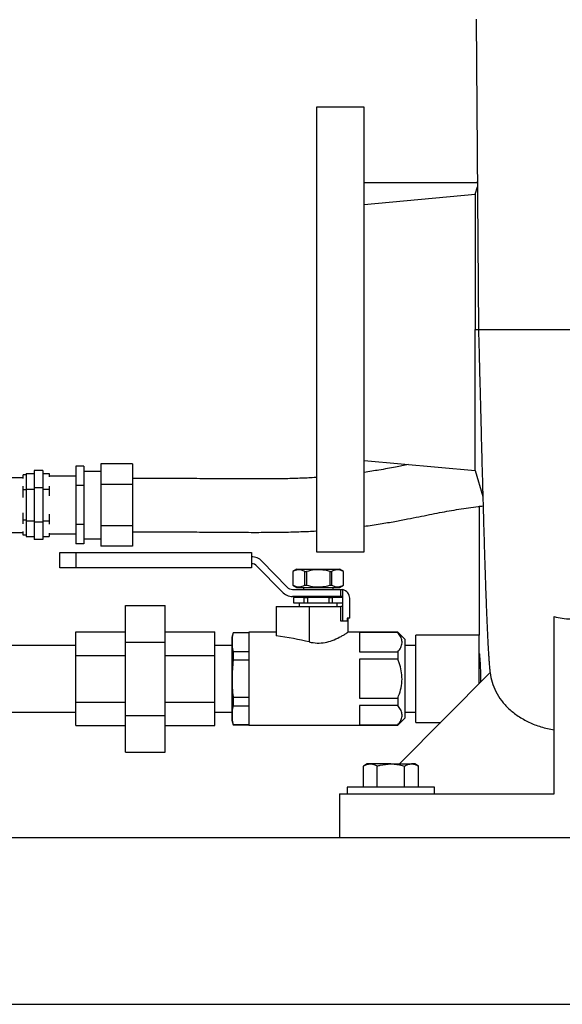
# Model space of a CAD drawing. Units: inches. Extents: x 0.1 to 22.1, y 0.1 to 17.1.
# Drawn here: x 5.8 to 6.8, y 1.4 to 3.3 of the extents above; entities that cross this region are included whole.
import ezdxf

# ---------------------------------------------------------------- set-up
doc = ezdxf.new("R2010")
doc.units = ezdxf.units.IN
doc.header["$MEASUREMENT"] = 0
doc.layers.add('7', color=7, linetype='Continuous', lineweight=25)
doc.styles.add('SLDTEXTSTYLE0', font='TXT', dxfattribs={"width": 0.75})
doc.dimstyles.new('SLDDIMSTYLE1', dxfattribs={"dimtxt": 0.12, "dimasz": 0.12, "dimexe": 0, "dimexo": 0.0625, "dimgap": 0.03, "dimtad": 0, "dimtih": 1, "dimtoh": 1, "dimlfac": 8, "dimrnd": 1e-09, "dimzin": 12, "dimdsep": 46, "dimlunit": 5, "dimtxsty": 'SLDTEXTSTYLE0', "dimsah": 1, "dimcen": 0.09, "dimadec": 0, "dimazin": 3, "dimtfac": 1, "dimtofl": 0, "dimtmove": 0, "dimatfit": 3, "dimfxl": 0, "dimfrac": 2, "dimtolj": 1, "dimtzin": 12, "dimarcsym": 0})

# ---------------------------------------------------------------- blocks, each defined once
blk = doc.blocks.new('_D_1')
at = {"layer": '7'}
for p, q in [((6.9401, 7.8752), (3.2166, 7.8752)), ((3.3416, 7.8752), (3.3416, 4.2212)), ((3.2777, 4.1724), (3.2412, 4.1724)), ((3.2412, 4.1724), (3.2412, 3.9819)), ((3.6324, 4.1724), (3.669, 4.1724)), ((3.669, 4.1724), (3.669, 3.9819)), ((3.2412, 3.9819), (3.2777, 3.9819)), ((3.669, 3.9819), (3.6324, 3.9819)), ((3.3416, 1.3752), (3.3416, 3.9576)), ((4.4166, 1.3752), (3.2166, 1.3752))]:
    blk.add_line(p, q, dxfattribs=at)
for centre, start, end in [((3.217, 4.0772), 153.4349, 206.5651), ((3.4663, 4.0772), 333.4349, 26.5651)]:
    blk.add_arc(centre, 0.2675, start, end, dxfattribs=at)
for points in [[(3.3416, 7.8752), (3.3216, 7.7552), (3.3616, 7.7552)], [(3.3416, 1.3752), (3.3616, 1.4952), (3.3216, 1.4952)]]:
    blk.add_solid(points, dxfattribs=at)
at = {"layer": '7', "char_height": 0.12, "attachment_point": 1, "style": 'SLDTEXTSTYLE0'}
for s, insert in [('52"', (2.9778, 4.1366)), ('1321', (3.2777, 4.1366))]:
    blk.add_mtext(s, dxfattribs=dict(at, insert=insert))

msp = doc.modelspace()

# ---------------------------------------------------------------- linework, layer by layer
at = {"color": 7, "linetype": 'Continuous', "lineweight": 25}
for p, q in [((6.67118225, 3.31384655), (6.67602175, 2.70310045)), ((6.45101983, 3.14084656), (6.35726982, 3.14084656)), ((6.67373178, 2.99209645), (6.45101983, 2.99209645)), ((6.67371381, 2.99436257), (6.67308194, 2.99217154)), ((6.45101983, 2.94944569), (6.66976981, 2.96945563)), ((6.66976981, 2.96945563), (6.67379624, 2.98396109)), ((6.66976981, 2.96945563), (6.66976981, 2.70334648)), ((6.66976981, 2.42600632), (6.66976981, 2.70334648)), ((6.70624716, 2.70334648), (6.71680658, 2.70334648)), ((6.45078171, 2.44516524), (6.66976981, 2.42600632)), ((5.81801314, 2.42570449), (5.80113817, 2.42570449)), ((5.80113817, 2.42570449), (5.80113817, 2.39171297)), ((5.81801314, 2.42570449), (5.81801314, 2.39171297)), ((5.89863818, 2.43422044), (5.88301315, 2.43422044)), ((5.88301315, 2.43422044), (5.88301315, 2.39597095)), ((5.89863818, 2.43422044), (5.89863818, 2.41509569)), ((5.93238814, 2.42397149), (5.89863818, 2.42397149)), ((5.99488817, 2.43891137), (5.93238814, 2.43891137)), ((5.93238814, 2.43891137), (5.93238814, 2.39831642)), ((5.99488817, 2.43891137), (5.99488817, 2.39831642)), ((6.66976981, 2.42600632), (6.68457498, 2.37466933)), ((5.77926316, 2.41147153), (5.73689993, 2.41147153)), ((5.78551314, 2.41726076), (5.77926316, 2.41726076)), ((5.77926316, 2.40996491), (5.77926316, 2.41726076)), ((5.78551314, 2.41978663), (5.80113817, 2.41978663)), ((5.78551314, 2.41978663), (5.78551314, 2.40427035)), ((5.78551314, 2.40427035), (5.78551314, 2.38875408)), ((5.81801314, 2.41978663), (5.83082565, 2.41978663)), ((5.83082565, 2.41978663), (5.83082565, 2.41337392)), ((5.88301315, 2.41447149), (5.83082565, 2.41447149)), ((5.89863818, 2.41509569), (5.89863818, 2.39597095)), ((5.77926316, 2.38749115), (5.77926316, 2.39478692)), ((5.78551314, 2.38749115), (5.77926316, 2.38749115)), ((5.77926316, 2.37289945), (5.77926316, 2.38749115)), ((5.78551314, 2.38875408), (5.80113817, 2.38875408)), ((5.78551314, 2.38875408), (5.78551314, 2.35772153)), ((5.81801314, 2.39171297), (5.80113817, 2.39171297)), ((5.80113817, 2.39171297), (5.80113817, 2.32373002)), ((5.81801314, 2.39171297), (5.81801314, 2.32373002)), ((5.81801314, 2.38875408), (5.83082565, 2.38875408)), ((5.83082565, 2.39516678), (5.83082565, 2.38875408)), ((5.83082565, 2.38875408), (5.83082565, 2.37592867)), ((5.89863818, 2.39597095), (5.88301315, 2.39597095)), ((5.88301315, 2.39597095), (5.88301315, 2.31947204)), ((5.89863818, 2.39597095), (5.89863818, 2.35772153)), ((5.99488817, 2.39831642), (5.93238814, 2.39831642)), ((5.93238814, 2.39831642), (5.93238814, 2.31712657)), ((5.99488817, 2.39831642), (5.99488817, 2.31712657)), ((5.78551314, 2.35772153), (5.78551314, 2.32668891)), ((5.89863818, 2.35772153), (5.89863818, 2.31947204)), ((6.6775823, 2.3551326), (6.6775823, 2.101784)), ((5.77926316, 2.32795184), (5.77926316, 2.34254354)), ((5.78551314, 2.32795184), (5.77926316, 2.32795184)), ((5.77926316, 2.32065607), (5.77926316, 2.32795184)), ((5.78551314, 2.32668891), (5.80113817, 2.32668891)), ((5.78551314, 2.32668891), (5.78551314, 2.31117264)), ((5.81801314, 2.32668891), (5.83082565, 2.32668891)), ((5.83082565, 2.33951432), (5.83082565, 2.32668891)), ((5.83082565, 2.32668891), (5.83082565, 2.3202762)), ((5.78551314, 2.31117264), (5.78551314, 2.29565636)), ((5.81801314, 2.32373002), (5.80113817, 2.32373002)), ((5.80113817, 2.32373002), (5.80113817, 2.2897385)), ((5.81801314, 2.32373002), (5.81801314, 2.2897385)), ((5.89863818, 2.31947204), (5.88301315, 2.31947204)), ((5.88301315, 2.31947204), (5.88301315, 2.28122258)), ((5.89863818, 2.31947204), (5.89863818, 2.30034733)), ((5.99488817, 2.31712657), (5.93238814, 2.31712657)), ((5.93238814, 2.31712657), (5.93238814, 2.27653162)), ((5.99488817, 2.31712657), (5.99488817, 2.27653162)), ((5.73689993, 2.3039715), (5.77926316, 2.3039715)), ((5.77926316, 2.29818226), (5.77926316, 2.30547807)), ((5.78551314, 2.29818226), (5.77926316, 2.29818226)), ((5.78551314, 2.29565636), (5.80113817, 2.29565636)), ((5.81801314, 2.2897385), (5.80113817, 2.2897385)), ((5.81801314, 2.29565636), (5.83082565, 2.29565636)), ((5.83082565, 2.30206907), (5.83082565, 2.29565636)), ((5.83082565, 2.3009715), (5.88301315, 2.3009715)), ((5.89863818, 2.30034733), (5.89863818, 2.28122258)), ((5.89863818, 2.2914715), (5.93238814, 2.2914715)), ((5.89863818, 2.28122258), (5.88301315, 2.28122258)), ((5.99488817, 2.27653162), (5.93238814, 2.27653162)), ((5.85195545, 2.23425276), (5.85195545, 2.26400276)), ((5.85195545, 2.26400276), (5.88320543, 2.26400276)), ((5.88320543, 2.26400276), (5.88320543, 2.23425276)), ((5.88320543, 2.26400276), (6.22904716, 2.26400276)), ((6.22904716, 2.26400276), (6.22904716, 2.23425276)), ((6.35726982, 2.26584649), (6.45101983, 2.26584649)), ((5.88320543, 2.23425276), (5.85195545, 2.23425276)), ((6.22904716, 2.23425276), (5.88320543, 2.23425276)), ((6.28942135, 2.18660105), (6.23980936, 2.23770148)), ((6.24967463, 2.24727943), (6.2992867, 2.19617905)), ((6.31857256, 2.23147148), (6.31076001, 2.22696094)), ((6.31857256, 2.23147148), (6.40247878, 2.23147148)), ((6.41029126, 2.22696094), (6.40247878, 2.23147148)), ((6.31076001, 2.22696094), (6.31076001, 2.20004455)), ((6.31076001, 2.22696094), (6.31079073, 2.22696094)), ((6.31079073, 2.22696094), (6.31079073, 2.20004455)), ((6.33414508, 2.22696094), (6.33717129, 2.22696094)), ((6.33414508, 2.20004455), (6.33414508, 2.22696094)), ((6.33717129, 2.22696094), (6.33717129, 2.20004455)), ((6.38388001, 2.20004455), (6.38388001, 2.22696094)), ((6.38388001, 2.22696094), (6.38690622, 2.22696094)), ((6.38690622, 2.22696094), (6.38690622, 2.20004455)), ((6.4102606, 2.22696094), (6.41029126, 2.22696094)), ((6.4102606, 2.20004455), (6.4102606, 2.22696094)), ((6.41029126, 2.20004455), (6.41029126, 2.22696094)), ((6.3100489, 2.19162774), (6.40495544, 2.19162774)), ((6.31076001, 2.20004455), (6.31857256, 2.19553401)), ((6.31076001, 2.20004455), (6.31079073, 2.20004455)), ((6.31857256, 2.19553401), (6.40247878, 2.19553401)), ((6.33122879, 2.19553401), (6.33122879, 2.19162774)), ((6.33414508, 2.20004455), (6.33717129, 2.20004455)), ((6.38388001, 2.20004455), (6.38690622, 2.20004455)), ((6.38982251, 2.19162774), (6.38982251, 2.19553401)), ((6.40247878, 2.19553401), (6.41029126, 2.20004455)), ((6.40495544, 2.17787775), (6.40495544, 2.19162774)), ((6.40883044, 2.12912774), (6.40883044, 2.19119335)), ((6.4102606, 2.20004455), (6.41029126, 2.20004455)), ((6.40495544, 2.17787775), (6.3100489, 2.17787775)), ((6.31169749, 2.17600275), (6.31169749, 2.16506525)), ((6.31169749, 2.17600275), (6.31182604, 2.17600275)), ((6.31182604, 2.17600275), (6.31182604, 2.16506525)), ((6.33310977, 2.17600275), (6.31182604, 2.17600275)), ((6.33122879, 2.17787775), (6.33122879, 2.17600275)), ((6.33310977, 2.16506525), (6.33310977, 2.17600275)), ((6.33310977, 2.17600275), (6.33924198, 2.17600275)), ((6.33924198, 2.17600275), (6.33924198, 2.16506525)), ((6.38180932, 2.17600275), (6.33924198, 2.17600275)), ((6.38180932, 2.16506525), (6.38180932, 2.17600275)), ((6.38180932, 2.17600275), (6.38794157, 2.17600275)), ((6.38794157, 2.17600275), (6.38794157, 2.16506525)), ((6.40820304, 2.17600275), (6.38794157, 2.17600275)), ((6.38982251, 2.17600275), (6.38982251, 2.17787775)), ((6.40870544, 2.15803398), (6.40870544, 2.17412775)), ((6.42245543, 2.13537776), (6.42245543, 2.17412775)), ((5.98088188, 2.08801528), (5.98088188, 2.16018405)), ((5.98088188, 2.16018405), (6.05900687, 2.16018405)), ((6.05900687, 2.08801528), (6.05900687, 2.16018405)), ((6.27771316, 2.15803398), (6.27771316, 2.10022151)), ((6.27771316, 2.15803398), (6.34277338, 2.15803398)), ((6.31169749, 2.16506525), (6.31182604, 2.16506525)), ((6.31182604, 2.16506525), (6.33310977, 2.16506525)), ((6.32302567, 2.16506525), (6.32302567, 2.15803398)), ((6.33310977, 2.16506525), (6.33924198, 2.16506525)), ((6.33924198, 2.16506525), (6.38180932, 2.16506525)), ((6.34277338, 2.15803398), (6.34277338, 2.08821375)), ((6.34277338, 2.15803398), (6.40495544, 2.15803398)), ((6.38180932, 2.16506525), (6.38794157, 2.16506525)), ((6.38794157, 2.16506525), (6.40870544, 2.16506525)), ((6.39802566, 2.15803398), (6.39802566, 2.16506525)), ((6.40495544, 2.12912774), (6.40495544, 2.15803398)), ((6.40870544, 2.15803398), (6.40495544, 2.15803398)), ((6.41726485, 2.13537776), (6.41726485, 2.12912774)), ((6.42245543, 2.13537776), (6.41726485, 2.13537776)), ((6.41911939, 2.10683702), (6.41911939, 2.13537776)), ((6.82492606, 1.7895965), (6.82492606, 2.13811317)), ((6.41726485, 2.12912774), (6.40495544, 2.12912774)), ((5.88322567, 2.10793385), (5.98088188, 2.10793385)), ((5.88322567, 2.06189018), (5.88322567, 2.10793385)), ((6.05900687, 2.10793385), (6.15666315, 2.10793385)), ((6.15666315, 2.06189018), (6.15666315, 2.10793385)), ((6.19272514, 2.10647149), (6.19021313, 2.09709648)), ((6.19021313, 2.09709648), (6.19021313, 1.9345965)), ((6.22380689, 2.10647149), (6.19272514, 2.10647149)), ((6.19272514, 2.10647149), (6.19272514, 2.1059171)), ((6.22380689, 2.1059171), (6.19272514, 2.1059171)), ((6.27771316, 2.10725274), (6.22380689, 2.10725274)), ((6.22380689, 2.10725274), (6.22380689, 1.92444024)), ((6.51708814, 2.10725274), (6.41846838, 2.10725274)), ((6.51708814, 2.10686976), (6.44177564, 2.10686976)), ((6.44177564, 2.10686976), (6.44177564, 2.06859698)), ((6.53083813, 2.09350275), (6.51708814, 2.10725274)), ((6.51708814, 2.10725274), (6.51708814, 2.10686976)), ((6.53083813, 2.09350275), (6.53083813, 1.93819025)), ((6.6775823, 2.101784), (6.55258231, 2.101784)), ((6.55258231, 2.01584651), (6.55258231, 2.101784)), ((6.6775823, 2.00663373), (6.6775823, 2.101784)), ((5.88322567, 2.08147149), (5.39770067, 2.08147149)), ((5.98088188, 2.08801528), (6.05900687, 2.08801528)), ((5.98088188, 1.94367772), (5.98088188, 2.08801528)), ((6.05900687, 1.94367772), (6.05900687, 2.08801528)), ((6.19021313, 2.08147149), (6.15666315, 2.08147149)), ((6.55258231, 2.08147149), (6.53083813, 2.08147149)), ((5.88322567, 2.06189018), (5.98088188, 2.06189018)), ((5.88322567, 1.96980282), (5.88322567, 2.06189018)), ((6.05900687, 2.06189018), (6.15666315, 2.06189018)), ((6.15666315, 1.96980282), (6.15666315, 2.06189018)), ((6.19272514, 2.06954965), (6.19272514, 2.05221399)), ((6.19272514, 2.06954965), (6.22380689, 2.06954965)), ((6.44177564, 2.06859698), (6.51708814, 2.06859698)), ((6.51708814, 2.06859698), (6.51708814, 2.05411928)), ((6.22380689, 2.05221399), (6.19272514, 2.05221399)), ((6.51708814, 2.05411928), (6.44177564, 2.05411928)), ((6.44177564, 2.05411928), (6.44177564, 1.97757371)), ((6.52071572, 1.8482215), (6.69872199, 2.02798168)), ((6.55258231, 1.92990899), (6.55258231, 2.01584651)), ((6.19272514, 1.97947902), (6.19272514, 1.96214337)), ((6.19272514, 1.97947902), (6.22380689, 1.97947902)), ((6.44177564, 1.97757371), (6.51708814, 1.97757371)), ((6.51708814, 1.97757371), (6.51708814, 1.96309601)), ((5.88322567, 1.96980282), (5.98088188, 1.96980282)), ((5.88322567, 1.92375913), (5.88322567, 1.96980282)), ((6.05900687, 1.96980282), (6.15666315, 1.96980282)), ((6.15666315, 1.92375913), (6.15666315, 1.96980282)), ((6.22380689, 1.96214337), (6.19272514, 1.96214337)), ((6.51708814, 1.96309601), (6.44177564, 1.96309601)), ((6.44177564, 1.96309601), (6.44177564, 1.92482324)), ((5.39770067, 1.9502215), (5.88322567, 1.9502215)), ((5.98088188, 1.94367772), (6.05900687, 1.94367772)), ((5.98088188, 1.87150892), (5.98088188, 1.94367772)), ((6.05900687, 1.87150892), (6.05900687, 1.94367772)), ((6.15666315, 1.9502215), (6.19021313, 1.9502215)), ((6.51708814, 1.92444024), (6.53083813, 1.93819025)), ((6.53083813, 1.9502215), (6.55258231, 1.9502215)), ((5.88322567, 1.92375913), (5.98088188, 1.92375913)), ((6.05900687, 1.92375913), (6.15666315, 1.92375913)), ((6.19021313, 1.9345965), (6.19272514, 1.92522151)), ((6.19272514, 1.92577588), (6.19272514, 1.92522151)), ((6.19272514, 1.92577588), (6.22380689, 1.92577588)), ((6.19272514, 1.92522151), (6.22380689, 1.92522151)), ((6.22380689, 1.92444024), (6.51708814, 1.92444024)), ((6.44177564, 1.92482324), (6.51708814, 1.92482324)), ((6.51708814, 1.92482324), (6.51708814, 1.92444024)), ((6.55258231, 1.92990899), (6.60160618, 1.92990899)), ((5.98088188, 1.87150892), (6.05900687, 1.87150892)), ((6.45664479, 1.8482215), (6.44939324, 1.84403479)), ((6.44939324, 1.80272149), (6.44939324, 1.84403479)), ((6.46292488, 1.8482215), (6.45664479, 1.8482215)), ((6.5035198, 1.8482215), (6.46292488, 1.8482215)), ((6.47645652, 1.80272149), (6.47645652, 1.84403479)), ((6.5035198, 1.8482215), (6.54411476, 1.8482215)), ((6.53058312, 1.80272149), (6.53058312, 1.84403479)), ((6.5503948, 1.8482215), (6.54411476, 1.8482215)), ((6.5576464, 1.84403479), (6.5503948, 1.8482215)), ((6.5576464, 1.80272149), (6.5576464, 1.84403479)), ((6.41733231, 1.80272149), (6.41733231, 1.7895965)), ((6.58970732, 1.80272149), (6.41733231, 1.80272149)), ((6.58970732, 1.7895965), (6.58970732, 1.80272149)), ((6.40226982, 1.7895965), (6.82492606, 1.7895965)), ((6.40226982, 1.7895965), (6.40226982, 1.7033465)), ((4.46664473, 1.7033465), (9.46664489, 1.7033465)), ((4.46664473, 1.3752215), (9.46664489, 1.3752215)), ((4.56039474, 1.37503399), (9.31039477, 1.37503399))]:
    msp.add_line(p, q, dxfattribs=at)
at = {"color": 8, "linetype": 'Continuous', "lineweight": 25}
msp.add_line((6.66976981, 2.70334648), (6.67601981, 2.70334656), dxfattribs=at)
at = {"color": 7, "linetype": 'Continuous', "lineweight": 25}
for centre, radius, start, end in [((6.22904716, 2.22725275), 0.02875, 44.15332598, 90), ((6.22904716, 2.22725275), 0.015, 44.15332598, 90), ((6.31004888, 2.20662775), 0.015, 224.15332598, 270), ((6.40495543, 2.17412775), 0.0175, 0, 77.20704627), ((6.31004888, 2.20662775), 0.02875, 224.15332598, 270)]:
    msp.add_arc(centre, radius, start, end, dxfattribs=at)
msp.add_ellipse((6.16712901, 2.0158465), major_axis=(0.28751876, 0), ratio=0.3179140407, start_param=0.9136031067, end_param=1.1760052071, dxfattribs=at)
for points, knots in [([(6.35726982, 3.14084656), (6.35726982, 3.14044048), (6.35726982, 3.13962833), (6.35726982, 3.13307932), (6.35726982, 3.1226945), (6.35726982, 3.10818996), (6.35726982, 3.08980834), (6.35726982, 3.06769897), (6.35726982, 3.04208228), (6.35726982, 3.01320301), (6.35726982, 2.9813398), (6.35726982, 2.94679917), (6.35726982, 2.90991415), (6.35726982, 2.87103965), (6.35726982, 2.83055022), (6.35726982, 2.78883573), (6.35726982, 2.74629793), (6.35726982, 2.70334649), (6.35726982, 2.66039507), (6.35726982, 2.61785727), (6.35726982, 2.57614277), (6.35726982, 2.53565333), (6.35726982, 2.49677886), (6.35726982, 2.45989376), (6.35726982, 2.42535324), (6.35726982, 2.39348995), (6.35726982, 2.3646107), (6.35726982, 2.33899399), (6.35726982, 2.31688468), (6.35726982, 2.29850299), (6.35726982, 2.2839985), (6.35726982, 2.27361356), (6.35726982, 2.26706475), (6.35726982, 2.26625258), (6.35726982, 2.26584649)], [0, 0, 0, 0, 0.0312500469, 0.0625000305, 0.0937500015, 0.1250000027, 0.1562500171, 0.1875000206, 0.2187499922, 0.2500000305, 0.2812499898, 0.3125000471, 0.3437500048, 0.3750000192, 0.4062500204, 0.4374999914, 0.4687500121, 0.5000000057, 0.5312499994, 0.5624999673, 0.5937499901, 0.6249999912, 0.6562499574, 0.6875000066, 0.7187499782, 0.749999977, 0.7812500154, 0.812499987, 0.8437499767, 0.8750000026, 0.9062500038, 0.9374999813, 0.9687499531, 1, 1, 1, 1]), ([(6.45101983, 2.26584649), (6.45101983, 2.26625258), (6.45101983, 2.26706475), (6.45101983, 2.27361356), (6.45101983, 2.2839985), (6.45101983, 2.29850299), (6.45101983, 2.31688468), (6.45101983, 2.33899399), (6.45101983, 2.3646107), (6.45101983, 2.39348995), (6.45101983, 2.42535324), (6.45101983, 2.45989376), (6.45101983, 2.49677886), (6.45101983, 2.53565333), (6.45101983, 2.57614277), (6.45101983, 2.61785727), (6.45101983, 2.66039507), (6.45101983, 2.70334649), (6.45101983, 2.74629793), (6.45101983, 2.78883573), (6.45101983, 2.83055022), (6.45101983, 2.87103965), (6.45101983, 2.90991415), (6.45101983, 2.94679917), (6.45101983, 2.9813398), (6.45101983, 3.01320301), (6.45101983, 3.04208228), (6.45101983, 3.06769897), (6.45101983, 3.08980834), (6.45101983, 3.10818996), (6.45101983, 3.1226945), (6.45101983, 3.13307932), (6.45101983, 3.13962833), (6.45101983, 3.14044048), (6.45101983, 3.14084656)], [0, 0, 0, 0, 0.0312500469, 0.0625000187, 0.0937499962, 0.1249999974, 0.1562500233, 0.187500013, 0.2187499846, 0.250000023, 0.2812500218, 0.3124999934, 0.3437500426, 0.3750000088, 0.4062500099, 0.4375000327, 0.4687500006, 0.4999999943, 0.5312499879, 0.5625000086, 0.5937499796, 0.6249999808, 0.6562499952, 0.6874999529, 0.7187500102, 0.7499999695, 0.7812500078, 0.8124999794, 0.8437499829, 0.8749999973, 0.9062499985, 0.9374999695, 0.9687499531, 1, 1, 1, 1]), ([(6.67602213, 2.70333211), (6.67632066, 2.69178103), (6.67700651, 2.66524248), (6.6780511, 2.62437594), (6.67914235, 2.58164949), (6.68028058, 2.53716855), (6.68145153, 2.49174508), (6.68264003, 2.44630374), (6.68379348, 2.40304318), (6.68489889, 2.36260052), (6.68594337, 2.32554986), (6.68685355, 2.29430713), (6.68763135, 2.26848359), (6.6882681, 2.2480101), (6.68877201, 2.23226253), (6.68918257, 2.21972736), (6.68956396, 2.20832817), (6.68996231, 2.1966912), (6.69039172, 2.18447173), (6.6909503, 2.16904633), (6.69164268, 2.15076732), (6.69247347, 2.13022341), (6.69327575, 2.11188276), (6.6940335, 2.09593331), (6.69471224, 2.08277764), (6.69535176, 2.07143222), (6.69593575, 2.06196641), (6.69649053, 2.05369874), (6.69713255, 2.04507243), (6.69787437, 2.03617398), (6.69847774, 2.03049369), (6.69877187, 2.02772461)], [0, 0, 0, 0, 0.0377291454, 0.0866824714, 0.1335049351, 0.1781763982, 0.2343572346, 0.2866564608, 0.3350489397, 0.3879156206, 0.4350611039, 0.476441082, 0.5120207009, 0.5417722263, 0.5642622048, 0.5818061621, 0.5988360558, 0.6173345339, 0.6373060445, 0.6587556673, 0.6954021244, 0.7343827254, 0.7751777212, 0.8075658472, 0.8399907319, 0.8694048083, 0.8955986737, 0.9189022381, 0.943885263, 0.9726446017, 1, 1, 1, 1]), ([(6.67659079, 2.70334648), (6.6765345, 2.70334648), (6.67638531, 2.70334648), (6.68155913, 2.70334648), (6.69108446, 2.70334648), (6.70119293, 2.70334648), (6.70624716, 2.70334648)], [0, 0, 0, 0, 0.168019094, 0.445346063, 0.7226727701, 1, 1, 1, 1]), ([(6.71680658, 2.70334648), (6.72120476, 2.70334648), (6.73000112, 2.70334648), (6.74521925, 2.70334648), (6.76168872, 2.70334648), (6.77936417, 2.70334648), (6.79798688, 2.70334648), (6.81733937, 2.70334648), (6.83718125, 2.70334648), (6.85057362, 2.70334648), (6.85726981, 2.70334648)], [0, 0, 0, 0, 0.124999703, 0.2499998172, 0.3749997374, 0.499999949, 0.6249997962, 0.7499999184, 0.8749999665, 1, 1, 1, 1]), ([(6.53814916, 2.43752158), (6.52965783, 2.43583352), (6.51118948, 2.43216207), (6.48282027, 2.42683749), (6.46088789, 2.42350843), (6.45101983, 2.42201058)], [0, 0, 0, 0, 0.3188739484, 0.6935399827, 1, 1, 1, 1]), ([(6.35726982, 2.41208195), (6.35557096, 2.41195193), (6.34513456, 2.41115319), (6.32362212, 2.41022707), (6.2922985, 2.4093179), (6.25699525, 2.40896529), (6.22028136, 2.40898232), (6.18202431, 2.4092078), (6.14222258, 2.40952453), (6.09780665, 2.40986443), (6.04818458, 2.41015574), (6.01330124, 2.41019878), (5.99488817, 2.4102215)], [0, 0, 0, 0, 0.01620417142, 0.09954525891, 0.18762829087, 0.28393745362, 0.39178017473, 0.48843511056, 0.59598153616, 0.71598699297, 0.85008448898, 1, 1, 1, 1]), ([(6.45101983, 2.3159296), (6.46167895, 2.31745803), (6.48302039, 2.32051822), (6.51085895, 2.32543223), (6.53592291, 2.3301841), (6.55837364, 2.33465195), (6.57927074, 2.33884501), (6.59907832, 2.34273948), (6.61832335, 2.34632767), (6.63717377, 2.34957321), (6.65629093, 2.35246521), (6.67211152, 2.35460069), (6.68204541, 2.35561018), (6.68509254, 2.35591982)], [0, 0, 0, 0, 0.1143130648, 0.2288748902, 0.3356647654, 0.4340087157, 0.5285873803, 0.6224762708, 0.7099754284, 0.7961416751, 0.8806897816, 0.9634026781, 1, 1, 1, 1]), ([(5.99488817, 2.30522148), (6.01328859, 2.30519873), (6.04810207, 2.30515567), (6.09759104, 2.30486515), (6.14185372, 2.30452897), (6.18158473, 2.30421817), (6.21998613, 2.30399663), (6.25718471, 2.30398573), (6.29340604, 2.30433984), (6.32588889, 2.30526666), (6.34705642, 2.3061099), (6.35677437, 2.30681108), (6.35726982, 2.30684683)], [0, 0, 0, 0, 0.1502429113, 0.2842586377, 0.4040934252, 0.5116520817, 0.6087437485, 0.7180366086, 0.8169857248, 0.9086831553, 0.9953444075, 1, 1, 1, 1]), ([(6.33414508, 2.22696094), (6.33197633, 2.22798583), (6.32758961, 2.23005887), (6.31964611, 2.23084066), (6.31410112, 2.22841129), (6.31079073, 2.22696094)], [0, 0, 0, 0, 0.2826662436, 0.5717476164, 1, 1, 1, 1]), ([(6.38388001, 2.22696094), (6.38235626, 2.22735484), (6.37669009, 2.22881957), (6.36654757, 2.23042529), (6.35226088, 2.23043462), (6.34257363, 2.22820458), (6.33717129, 2.22696094)], [0, 0, 0, 0, 0.0998489463, 0.3712960393, 0.6493868369, 1, 1, 1, 1]), ([(6.4102606, 2.22696094), (6.40809184, 2.22798583), (6.4037051, 2.23005887), (6.39576161, 2.23084066), (6.39021661, 2.22841129), (6.38690622, 2.22696094)], [0, 0, 0, 0, 0.2826665162, 0.5717477792, 1, 1, 1, 1]), ([(6.31079073, 2.20004455), (6.31295948, 2.19901966), (6.31734619, 2.19694663), (6.3252897, 2.19616483), (6.33083469, 2.1985942), (6.33414508, 2.20004455)], [0, 0, 0, 0, 0.2826662436, 0.5717476164, 1, 1, 1, 1]), ([(6.33717129, 2.20004455), (6.34257366, 2.1988008), (6.35215349, 2.19659531), (6.36643536, 2.19657031), (6.3765837, 2.19815842), (6.38235628, 2.19965066), (6.38388001, 2.20004455)], [0, 0, 0, 0, 0.3506116399, 0.6217276904, 0.9001514875, 1, 1, 1, 1]), ([(6.38690622, 2.20004455), (6.38907499, 2.19901966), (6.39346173, 2.19694663), (6.40140517, 2.19616483), (6.40695019, 2.1985942), (6.4102606, 2.20004455)], [0, 0, 0, 0, 0.2826665176, 0.5717473944, 1, 1, 1, 1]), ([(6.40495544, 2.19162774), (6.40499823, 2.19162799), (6.40508381, 2.1916285), (6.40575096, 2.19161655), (6.40672816, 2.19154869), (6.40781868, 2.19140667), (6.40853479, 2.19125569), (6.40883044, 2.19119335)], [0, 0, 0, 0, 0.2135284971, 0.4270707969, 0.640154037, 0.8514339232, 1, 1, 1, 1]), ([(6.40870544, 2.17412775), (6.40866503, 2.17454427), (6.40858415, 2.17537781), (6.40796027, 2.17647585), (6.40711257, 2.17725642), (6.4062599, 2.17767313), (6.40556858, 2.17784413), (6.40506073, 2.17788041), (6.40499151, 2.17787866), (6.40495544, 2.17787775)], [0, 0, 0, 0, 0.15508649494, 0.3103547453, 0.4591112969, 0.58895642388, 0.71301191548, 0.85043975108, 1, 1, 1, 1]), ([(6.82492606, 2.13811314), (6.83024557, 2.13680404), (6.84087191, 2.13418898), (6.8518082, 2.13379761), (6.85726981, 2.13360216)], [0, 0, 0, 0, 0.5005973421, 1, 1, 1, 1]), ([(6.19272514, 2.1059171), (6.19170875, 2.09989249), (6.18966366, 2.08777035), (6.19170056, 2.07564752), (6.19272514, 2.06954965)], [0, 0, 0, 0, 0.4969924589, 1, 1, 1, 1]), ([(6.34277338, 2.08821375), (6.34787697, 2.08724376), (6.35809643, 2.08530143), (6.37414046, 2.08680645), (6.38926406, 2.09126214), (6.40065687, 2.09652976), (6.40890157, 2.10101823), (6.4150676, 2.10466578), (6.41912911, 2.10725822), (6.41862163, 2.10693463), (6.41846838, 2.10683691)], [0, 0, 0, 0, 0.1403910651, 0.2811196156, 0.4184829666, 0.5824843057, 0.6783273341, 0.7771794293, 0.9327083914, 1, 1, 1, 1]), ([(6.51708814, 2.06859698), (6.51920069, 2.07140238), (6.52349016, 2.07709867), (6.52603782, 2.08598103), (6.52483988, 2.09482131), (6.52121929, 2.1016884), (6.51807355, 2.10563384), (6.51708814, 2.10686976)], [0, 0, 0, 0, 0.2278207344, 0.4625833076, 0.6765812223, 0.8986879306, 1, 1, 1, 1]), ([(6.67764082, 2.06584254), (6.67764172, 2.06583828), (6.67764394, 2.06582769), (6.67823127, 2.05933324), (6.67906503, 2.04795667), (6.67976371, 2.03277862), (6.68005807, 2.0189649), (6.6799024, 2.01116497), (6.67985783, 2.00893166)], [0, 0, 0, 0, 0.1324353794, 0.3288646909, 0.5258824797, 0.723518389, 0.9208365215, 1, 1, 1, 1]), ([(6.19272514, 2.05221399), (6.19175328, 2.0402629), (6.18979798, 2.01621818), (6.19139647, 1.9918984), (6.19270547, 1.97966285), (6.19272514, 1.97947902)], [0, 0, 0, 0, 0.4932521496, 0.9923866746, 1, 1, 1, 1]), ([(6.51708814, 1.97757371), (6.51767908, 1.97902599), (6.52040451, 1.98572395), (6.52407868, 1.99812961), (6.52608385, 2.01487785), (6.52446753, 2.03144371), (6.52096988, 2.04442681), (6.51801572, 2.05180317), (6.51708814, 2.05411928)], [0, 0, 0, 0, 0.0596927755, 0.2753052429, 0.4904384109, 0.6975386407, 0.9050295821, 1, 1, 1, 1]), ([(6.69872199, 2.02798168), (6.69979977, 2.02159968), (6.70195014, 2.00886646), (6.70976924, 1.99030204), (6.7207849, 1.97269182), (6.73557171, 1.95640783), (6.75361919, 1.94201431), (6.77493761, 1.93000702), (6.79875267, 1.92057117), (6.81619318, 1.91701409), (6.82492606, 1.91523298)], [0, 0, 0, 0, 0.1252761836, 0.249948443, 0.3764487844, 0.5000790956, 0.6262277653, 0.7501434391, 0.8748908008, 1, 1, 1, 1]), ([(6.19272514, 1.96214337), (6.19170875, 1.95611875), (6.18966366, 1.9439966), (6.19170056, 1.93187376), (6.19272514, 1.92577588)], [0, 0, 0, 0, 0.49699245968, 1, 1, 1, 1]), ([(6.51708814, 1.92482324), (6.51920069, 1.92762863), (6.52349016, 1.93332489), (6.52603782, 1.9422073), (6.52483989, 1.95104751), (6.52121926, 1.9579147), (6.51807355, 1.96186009), (6.51708814, 1.96309601)], [0, 0, 0, 0, 0.2278206302, 0.4625833247, 0.676581129, 0.8986871755, 1, 1, 1, 1]), ([(6.44939324, 1.84403479), (6.45159083, 1.84520496), (6.4560263, 1.84756677), (6.46061147, 1.84800194), (6.46292488, 1.8482215)], [0, 0, 0, 0, 0.4954575814, 1, 1, 1, 1]), ([(6.46292488, 1.8482215), (6.46324562, 1.8482165), (6.46567459, 1.84817865), (6.47025423, 1.84726425), (6.4743765, 1.84511783), (6.47645652, 1.84403479)], [0, 0, 0, 0, 0.0700904913, 0.5307866883, 1, 1, 1, 1]), ([(6.47645652, 1.84403479), (6.47847853, 1.84459983), (6.48729433, 1.84706334), (6.49645796, 1.84771743), (6.5035198, 1.8482215)], [0, 0, 0, 0, 0.2293617549, 1, 1, 1, 1]), ([(6.5035198, 1.8482215), (6.50577565, 1.84816931), (6.51493432, 1.84795741), (6.52385766, 1.84572063), (6.53058312, 1.84403479)], [0, 0, 0, 0, 0.2463069869, 1, 1, 1, 1]), ([(6.53058312, 1.84403479), (6.53278071, 1.84520496), (6.53721618, 1.84756677), (6.54180135, 1.84800194), (6.54411476, 1.8482215)], [0, 0, 0, 0, 0.4954575814, 1, 1, 1, 1]), ([(6.54411476, 1.8482215), (6.5444355, 1.8482165), (6.54686447, 1.84817865), (6.55144411, 1.84726425), (6.55556638, 1.84511783), (6.5576464, 1.84403479)], [0, 0, 0, 0, 0.0700904913, 0.5307866883, 1, 1, 1, 1])]:
    msp.add_open_spline(points, degree=3, knots=knots, dxfattribs=at)

# ---------------------------------------------------------------- dimensions: what is measured, and where the dimension line sits
at = {"layer": '7'}
dim = msp.add_linear_dim(base=(3.34164481, 7.8752215), p1=(4.46664481, 1.3752215), p2=(6.99008231, 7.8752215), angle=90, text='(<>)', dimstyle='SLDDIMSTYLE1', dxfattribs=at)
dim.commit()
dim.dimension.update_dxf_attribs({"geometry": '_D_1', "text_midpoint": (3.34164481, 4.08937766), "dimtype": 160})

doc.saveas('drawing.dxf')
